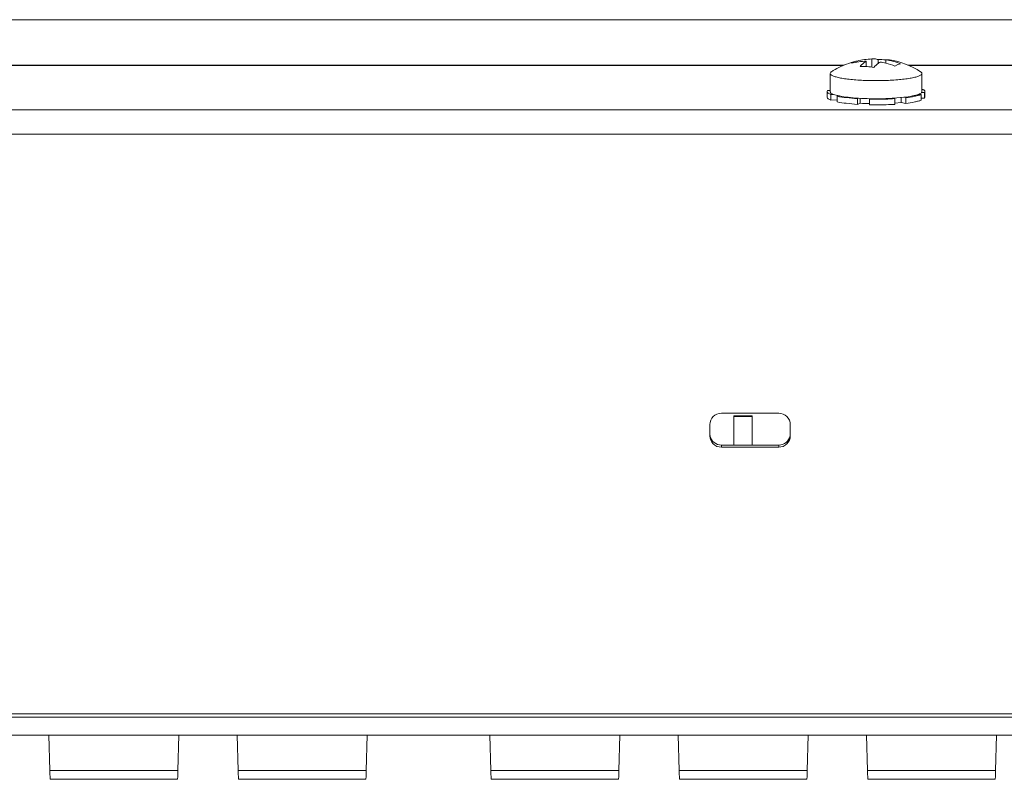
# Model space of a CAD drawing. Units: inches. Extents: x 0 to 10.8, y 0.8 to 7.8.
# Drawn here: x 2.7 to 3.1, y 6.1 to 6.4 of the extents above; entities that cross this region are included whole.
import ezdxf

# ---------------------------------------------------------------- set-up
doc = ezdxf.new("R2010")
doc.units = ezdxf.units.IN
doc.header["$MEASUREMENT"] = 0
doc.layers.get('0').update_dxf_attribs({"lineweight": 0})

msp = doc.modelspace()

# ---------------------------------------------------------------- linework, layer by layer
at = {"color": 18, "lineweight": 9, "true_color": 0x000000}
for p, q in [((2.15403, 6.39106), (3.1031, 6.39106)), ((2.15403, 6.39095), (3.10209, 6.39095)), ((3.02395, 6.37397), (3.02395, 6.37356)), ((3.02772, 6.37394), (3.02772, 6.3717)), ((3.03008, 6.37483), (3.03008, 6.37147)), ((3.03263, 6.37454), (3.03263, 6.37302)), ((3.03579, 6.37447), (3.03582, 6.37447)), ((3.03579, 6.37447), (3.03582, 6.37446)), ((3.03579, 6.37446), (3.03579, 6.37308)), ((3.03582, 6.37446), (3.0358, 6.37446)), ((3.01851, 6.37225), (2.05136, 6.37225)), ((3.01842, 6.37221), (2.05145, 6.37221)), ((2.05172, 6.3721), (3.01817, 6.3721)), ((3.02158, 6.37308), (3.02276, 6.37367)), ((3.04074, 6.3725), (3.03956, 6.37192)), ((3.04192, 6.37281), (3.04074, 6.3725)), ((3.86756, 6.37225), (3.04498, 6.37225)), ((3.86747, 6.37221), (3.04508, 6.37221)), ((3.04535, 6.3721), (3.86722, 6.3721)), ((3.01277, 6.36134), (3.01277, 6.36884)), ((3.05074, 6.36134), (3.05074, 6.36884)), ((3.01175, 6.36176), (3.01158, 6.36134)), ((3.01277, 6.36174), (3.01175, 6.36176)), ((3.01158, 6.359), (3.01158, 6.36134)), ((3.01311, 6.36014), (3.01421, 6.36021)), ((3.01311, 6.35779), (3.01311, 6.36014)), ((3.01574, 6.35796), (3.01311, 6.35779)), ((3.01668, 6.35954), (3.01574, 6.35942)), ((3.01574, 6.35942), (3.01574, 6.35708)), ((3.01596, 6.3597), (3.01596, 6.35945)), ((3.02403, 6.35843), (3.02448, 6.3586)), ((3.02403, 6.35608), (3.02403, 6.35843)), ((3.02521, 6.35856), (3.02521, 6.35653)), ((3.02927, 6.3584), (3.02911, 6.35821)), ((3.02911, 6.35821), (3.02911, 6.35587)), ((3.04331, 6.35899), (3.03901, 6.3586)), ((3.03947, 6.35843), (3.03901, 6.3586)), ((3.03947, 6.35608), (3.03947, 6.35843)), ((3.04215, 6.35688), (3.04215, 6.35886)), ((3.04331, 6.35899), (3.04403, 6.35884)), ((3.04403, 6.35884), (3.04403, 6.35649)), ((3.05039, 6.36013), (3.04929, 6.36021)), ((3.05039, 6.35779), (3.05039, 6.36013)), ((3.05175, 6.35859), (3.05039, 6.35861)), ((3.05074, 6.36134), (3.05058, 6.36095)), ((3.05058, 6.36095), (3.05175, 6.36093)), ((3.05175, 6.36093), (3.05193, 6.36134)), ((3.05175, 6.36093), (3.05175, 6.35859)), ((3.05193, 6.359), (3.05175, 6.35859)), ((3.05193, 6.359), (3.05193, 6.36134)), ((4.8761, 6.35385), (1.8048, 6.35385)), ((3.02521, 6.35653), (3.02403, 6.35608)), ((3.04215, 6.35688), (3.03947, 6.35661)), ((3.04403, 6.35649), (3.04215, 6.35688)), ((1.8048, 6.34374), (4.8761, 6.34374)), ((2.96781, 6.22845), (2.99155, 6.22845)), ((2.97302, 6.21528), (2.97302, 6.22741)), ((2.97302, 6.22741), (2.98061, 6.22741)), ((2.98061, 6.21528), (2.98061, 6.22741)), ((2.96306, 6.21907), (2.96306, 6.22376)), ((2.98061, 6.22711), (2.97302, 6.22711)), ((2.99629, 6.22376), (2.99629, 6.21907)), ((2.96312, 6.21923), (2.96314, 6.21914)), ((2.99621, 6.2191), (2.99623, 6.21919)), ((2.96781, 6.21439), (2.96781, 6.21528)), ((2.99155, 6.21528), (2.96781, 6.21528)), ((2.99155, 6.21528), (2.99155, 6.21439)), ((2.99155, 6.21439), (2.96781, 6.21439)), ((1.81049, 6.10421), (4.87041, 6.10421)), ((1.81049, 6.10288), (4.87041, 6.10288)), ((1.81049, 6.09538), (4.87041, 6.09538)), ((2.69023, 6.08076), (2.68983, 6.09538)), ((2.74356, 6.09538), (2.74316, 6.08076)), ((2.76808, 6.08076), (2.76768, 6.09538)), ((2.82141, 6.09538), (2.82101, 6.08076)), ((2.87252, 6.08076), (2.87212, 6.09538)), ((2.92584, 6.09538), (2.92544, 6.08076)), ((2.95037, 6.08076), (2.94997, 6.09538)), ((3.00369, 6.09538), (3.00329, 6.08076)), ((3.02822, 6.08076), (3.02782, 6.09538)), ((3.08154, 6.09538), (3.08115, 6.08076)), ((2.74316, 6.08076), (2.69023, 6.08076)), ((2.82101, 6.08076), (2.76808, 6.08076)), ((2.92544, 6.08076), (2.87252, 6.08076)), ((3.00329, 6.08076), (2.95037, 6.08076)), ((3.08115, 6.08076), (3.02822, 6.08076)), ((2.69035, 6.07714), (2.74304, 6.07714)), ((2.7682, 6.07714), (2.82089, 6.07714)), ((2.87263, 6.07714), (2.92533, 6.07714)), ((2.95048, 6.07714), (3.00318, 6.07714)), ((3.02833, 6.07714), (3.08103, 6.07714))]:
    msp.add_line(p, q, dxfattribs=at)
for points in [[(3.02339, 6.37387), (3.0221, 6.37354), (3.02082, 6.37315), (3.01958, 6.37268)], [(3.02772, 6.37394), (3.02565, 6.37387), (3.02359, 6.37359), (3.02158, 6.37308)], [(3.02339, 6.37387), (3.02318, 6.37381), (3.02297, 6.37375), (3.02276, 6.37367)], [(3.02395, 6.37397), (3.02376, 6.37395), (3.02357, 6.37391), (3.02339, 6.37387)], [(3.02692, 6.37456), (3.02592, 6.37441), (3.02493, 6.37422), (3.02395, 6.37397)], [(3.03008, 6.37483), (3.02903, 6.37479), (3.02797, 6.3747), (3.02692, 6.37456)], [(3.03065, 6.37488), (3.03046, 6.37487), (3.03027, 6.37486), (3.03008, 6.37486)], [(3.03065, 6.37488), (3.03046, 6.37487), (3.03027, 6.37486), (3.03008, 6.37483)], [(3.03579, 6.37447), (3.03474, 6.37455), (3.03368, 6.37457), (3.03263, 6.37454)], [(3.04192, 6.37281), (3.03994, 6.37357), (3.03788, 6.37412), (3.03579, 6.37446)], [(3.0373, 6.37445), (3.03681, 6.37453), (3.03632, 6.37453), (3.03582, 6.37446)], [(3.05019, 6.36956), (3.04626, 6.37204), (3.04188, 6.3737), (3.0373, 6.37445)], [(3.01958, 6.37268), (3.01739, 6.37185), (3.0153, 6.37081), (3.01332, 6.36956)], [(3.02772, 6.3717), (3.02687, 6.37175), (3.02602, 6.37175), (3.02518, 6.37172)], [(3.02803, 6.37168), (3.02792, 6.37169), (3.02782, 6.37169), (3.02772, 6.3717)], [(3.03088, 6.37135), (3.02993, 6.37151), (3.02898, 6.37162), (3.02803, 6.37168)], [(3.03579, 6.37309), (3.035, 6.37328), (3.03422, 6.37344), (3.03342, 6.37357)], [(3.03956, 6.37192), (3.03833, 6.37239), (3.03707, 6.37278), (3.03579, 6.37309)], [(3.02448, 6.3586), (3.02607, 6.3585), (3.02767, 6.35843), (3.02927, 6.3584)], [(3.02521, 6.35653), (3.02651, 6.35645), (3.02781, 6.35639), (3.02911, 6.35636)], [(2.69023, 6.08076), (2.69029, 6.0785), (2.69034, 6.07714), (2.69035, 6.07714)], [(2.74304, 6.07714), (2.74305, 6.07714), (2.7431, 6.0785), (2.74316, 6.08076)], [(2.76808, 6.08076), (2.76814, 6.0785), (2.76819, 6.07714), (2.7682, 6.07714)], [(2.82089, 6.07714), (2.8209, 6.07714), (2.82095, 6.0785), (2.82101, 6.08076)], [(2.87252, 6.08076), (2.87258, 6.0785), (2.87262, 6.07714), (2.87263, 6.07714)], [(2.92533, 6.07714), (2.92534, 6.07714), (2.92538, 6.0785), (2.92544, 6.08076)], [(2.95037, 6.08076), (2.95043, 6.0785), (2.95047, 6.07714), (2.95048, 6.07714)], [(3.00318, 6.07714), (3.00319, 6.07714), (3.00323, 6.0785), (3.00329, 6.08076)], [(3.02822, 6.08076), (3.02828, 6.0785), (3.02832, 6.07714), (3.02833, 6.07714)], [(3.08103, 6.07714), (3.08104, 6.07714), (3.08108, 6.0785), (3.08115, 6.08076)]]:
    msp.add_open_spline(points, degree=3, dxfattribs=at)
for points, knots in [([(3.02518, 6.37172), (3.02538, 6.37195), (3.02559, 6.37218), (3.0258, 6.37239), (3.02638, 6.37298), (3.02702, 6.37351), (3.02772, 6.37394)], [0, 0, 0, 0, 1, 1, 1, 2, 2, 2, 2]), ([(3.03065, 6.37488), (3.03082, 6.37488), (3.03098, 6.37488), (3.03115, 6.37487), (3.03166, 6.37483), (3.03216, 6.37472), (3.03263, 6.37454)], [0, 0, 0, 0, 1, 1, 1, 2, 2, 2, 2]), ([(3.03342, 6.37357), (3.0332, 6.37343), (3.03299, 6.37329), (3.03278, 6.37313), (3.03208, 6.37262), (3.03145, 6.37201), (3.03088, 6.37135)], [0, 0, 0, 0, 1, 1, 1, 2, 2, 2, 2]), ([(3.01332, 6.36956), (3.01324, 6.36951), (3.01316, 6.36945), (3.01308, 6.36938), (3.01292, 6.36924), (3.01277, 6.36905), (3.01277, 6.36884)], [0, 0, 0, 0, 1, 1, 1, 2, 2, 2, 2]), ([(3.01277, 6.36884), (3.01277, 6.36876), (3.01279, 6.36867), (3.01284, 6.36859), (3.01289, 6.36849), (3.01296, 6.36841), (3.01304, 6.36834), (3.01315, 6.36824), (3.01327, 6.36816), (3.01339, 6.36809), (3.01355, 6.368), (3.01371, 6.36792), (3.01387, 6.36784), (3.01408, 6.36776), (3.01428, 6.36768), (3.01449, 6.36761), (3.01473, 6.36752), (3.01498, 6.36745), (3.01523, 6.36738), (3.01584, 6.36721), (3.01645, 6.36708), (3.01707, 6.36696), (3.01783, 6.36682), (3.01859, 6.3667), (3.01935, 6.3666), (3.02023, 6.36648), (3.02111, 6.36638), (3.02199, 6.3663), (3.02296, 6.36621), (3.02394, 6.36613), (3.02492, 6.36607), (3.02596, 6.36601), (3.027, 6.36596), (3.02805, 6.36593), (3.03021, 6.36586), (3.03237, 6.36586), (3.03453, 6.36591), (3.03659, 6.36595), (3.03865, 6.36605), (3.0407, 6.36622), (3.04161, 6.3663), (3.04252, 6.36639), (3.04343, 6.3665), (3.04423, 6.3666), (3.04503, 6.36671), (3.04582, 6.36685), (3.04648, 6.36696), (3.04714, 6.36709), (3.04779, 6.36725), (3.0483, 6.36738), (3.0488, 6.36752), (3.04929, 6.36771)], [0, 0, 0, 0, 1, 1, 1, 2, 2, 2, 3, 3, 3, 4, 4, 4, 5, 5, 5, 6, 6, 6, 7, 7, 7, 8, 8, 8, 9, 9, 9, 10, 10, 10, 11, 11, 11, 12, 12, 12, 13, 13, 13, 14, 14, 14, 15, 15, 15, 16, 16, 16, 17, 17, 17, 17]), ([(3.04929, 6.36771), (3.04951, 6.36779), (3.04972, 6.36788), (3.04992, 6.36798), (3.05008, 6.36806), (3.05023, 6.36815), (3.05038, 6.36826), (3.05048, 6.36835), (3.05058, 6.36844), (3.05065, 6.36855), (3.0507, 6.36864), (3.05074, 6.36874), (3.05074, 6.36884)], [0, 0, 0, 0, 1, 1, 1, 2, 2, 2, 3, 3, 3, 4, 4, 4, 4]), ([(3.05074, 6.36884), (3.05074, 6.36891), (3.05073, 6.36897), (3.05071, 6.36902), (3.05067, 6.36913), (3.0506, 6.36922), (3.05052, 6.36929), (3.05042, 6.3694), (3.05031, 6.36948), (3.05019, 6.36956)], [0, 0, 0, 0, 1, 1, 1, 2, 2, 2, 3, 3, 3, 3]), ([(3.05193, 6.36134), (3.05193, 6.36144), (3.0519, 6.36153), (3.05186, 6.36161), (3.0518, 6.36171), (3.05172, 6.3618), (3.05164, 6.36188), (3.05153, 6.36198), (3.05141, 6.36206), (3.05128, 6.36214), (3.05112, 6.36223), (3.05095, 6.36232), (3.05078, 6.36239)], [0, 0, 0, 0, 1, 1, 1, 2, 2, 2, 3, 3, 3, 4, 4, 4, 4]), ([(3.01158, 6.36134), (3.01158, 6.36124), (3.01162, 6.36113), (3.01168, 6.36103), (3.01175, 6.36091), (3.01185, 6.36081), (3.01197, 6.36073), (3.01211, 6.36061), (3.01228, 6.36051), (3.01245, 6.36043), (3.01266, 6.36032), (3.01288, 6.36022), (3.01311, 6.36014)], [0, 0, 0, 0, 1, 1, 1, 2, 2, 2, 3, 3, 3, 4, 4, 4, 4]), ([(3.01311, 6.35779), (3.01288, 6.35788), (3.01266, 6.35797), (3.01245, 6.35808), (3.01228, 6.35817), (3.01211, 6.35827), (3.01197, 6.35838), (3.01185, 6.35847), (3.01175, 6.35857), (3.01168, 6.35869), (3.01162, 6.35878), (3.01158, 6.35889), (3.01158, 6.359)], [0, 0, 0, 0, 1, 1, 1, 2, 2, 2, 3, 3, 3, 4, 4, 4, 4]), ([(3.01421, 6.36021), (3.01399, 6.36029), (3.01378, 6.36038), (3.01358, 6.36048), (3.01342, 6.36056), (3.01327, 6.36065), (3.01313, 6.36076), (3.01302, 6.36085), (3.01293, 6.36094), (3.01286, 6.36105), (3.0128, 6.36114), (3.01277, 6.36124), (3.01277, 6.36134)], [0, 0, 0, 0, 1, 1, 1, 2, 2, 2, 3, 3, 3, 4, 4, 4, 4]), ([(3.01668, 6.35954), (3.01622, 6.35963), (3.01576, 6.35974), (3.01531, 6.35986), (3.01493, 6.35996), (3.01457, 6.36007), (3.01421, 6.36021)], [0, 0, 0, 0, 1, 1, 1, 2, 2, 2, 2]), ([(3.01574, 6.35942), (3.01697, 6.35917), (3.01822, 6.35899), (3.01947, 6.35884), (3.02098, 6.35866), (3.0225, 6.35853), (3.02403, 6.35843)], [0, 0, 0, 0, 1, 1, 1, 2, 2, 2, 2]), ([(3.02448, 6.3586), (3.02305, 6.35869), (3.02161, 6.35882), (3.02019, 6.35899), (3.01901, 6.35913), (3.01784, 6.3593), (3.01668, 6.35954)], [0, 0, 0, 0, 1, 1, 1, 2, 2, 2, 2]), ([(3.02911, 6.35821), (3.02999, 6.3582), (3.03087, 6.35819), (3.03175, 6.35819), (3.03432, 6.35819), (3.0369, 6.35826), (3.03947, 6.35843)], [0, 0, 0, 0, 1, 1, 1, 2, 2, 2, 2]), ([(3.03901, 6.3586), (3.03823, 6.35855), (3.03744, 6.35851), (3.03666, 6.35847), (3.0342, 6.35837), (3.03173, 6.35835), (3.02927, 6.3584)], [0, 0, 0, 0, 1, 1, 1, 2, 2, 2, 2]), ([(3.04929, 6.36021), (3.04893, 6.36007), (3.04856, 6.35996), (3.04819, 6.35986), (3.04774, 6.35973), (3.04728, 6.35963), (3.04681, 6.35953), (3.04565, 6.3593), (3.04448, 6.35913), (3.04331, 6.35899)], [0, 0, 0, 0, 1, 1, 1, 2, 2, 2, 3, 3, 3, 3]), ([(3.04403, 6.35884), (3.04528, 6.35899), (3.04652, 6.35917), (3.04775, 6.35942), (3.04825, 6.35952), (3.04874, 6.35963), (3.04922, 6.35976), (3.04962, 6.35987), (3.05001, 6.35999), (3.05039, 6.36013)], [0, 0, 0, 0, 1, 1, 1, 2, 2, 2, 3, 3, 3, 3]), ([(3.05039, 6.35779), (3.05001, 6.35765), (3.04962, 6.35753), (3.04922, 6.35742), (3.04874, 6.35729), (3.04825, 6.35718), (3.04775, 6.35708), (3.04652, 6.35683), (3.04528, 6.35664), (3.04403, 6.35649)], [0, 0, 0, 0, 1, 1, 1, 2, 2, 2, 3, 3, 3, 3]), ([(3.05058, 6.36095), (3.05045, 6.3608), (3.05027, 6.36068), (3.05009, 6.36057), (3.04984, 6.36042), (3.04957, 6.36031), (3.04929, 6.36021)], [0, 0, 0, 0, 1, 1, 1, 2, 2, 2, 2]), ([(3.02403, 6.35608), (3.0225, 6.35618), (3.02098, 6.35631), (3.01947, 6.3565), (3.01822, 6.35665), (3.01697, 6.35683), (3.01574, 6.35708)], [0, 0, 0, 0, 1, 1, 1, 2, 2, 2, 2]), ([(3.03947, 6.35608), (3.03863, 6.35603), (3.0378, 6.35599), (3.03697, 6.35595), (3.03435, 6.35584), (3.03173, 6.35582), (3.02911, 6.35587)], [0, 0, 0, 0, 1, 1, 1, 2, 2, 2, 2]), ([(2.96306, 6.22376), (2.96306, 6.22496), (2.96358, 6.22621), (2.96445, 6.22708), (2.96534, 6.22796), (2.9666, 6.22845), (2.96781, 6.22845)], [0, 0, 0, 0, 1, 1, 1, 2, 2, 2, 2]), ([(2.99155, 6.22845), (2.99275, 6.22845), (2.99402, 6.22796), (2.9949, 6.22708), (2.99578, 6.22621), (2.99629, 6.22496), (2.99629, 6.22376)], [0, 0, 0, 0, 1, 1, 1, 2, 2, 2, 2]), ([(2.96781, 6.21439), (2.9666, 6.21439), (2.96534, 6.21488), (2.96445, 6.21576), (2.96358, 6.21663), (2.96306, 6.21788), (2.96306, 6.21907)], [0, 0, 0, 0, 1, 1, 1, 2, 2, 2, 2]), ([(2.96315, 6.2191), (2.96335, 6.21805), (2.96394, 6.21705), (2.96478, 6.21636), (2.96563, 6.21566), (2.96674, 6.21528), (2.96781, 6.21528)], [0, 0, 0, 0, 1, 1, 1, 2, 2, 2, 2]), ([(2.99155, 6.21528), (2.99262, 6.21528), (2.99372, 6.21566), (2.99458, 6.21636), (2.99542, 6.21705), (2.99601, 6.21805), (2.99621, 6.2191)], [0, 0, 0, 0, 1, 1, 1, 2, 2, 2, 2]), ([(2.99629, 6.21907), (2.99629, 6.21788), (2.99578, 6.21663), (2.9949, 6.21576), (2.99402, 6.21488), (2.99275, 6.21439), (2.99155, 6.21439)], [0, 0, 0, 0, 1, 1, 1, 2, 2, 2, 2])]:
    msp.add_open_spline(points, degree=3, knots=knots, dxfattribs=at)

doc.saveas('drawing.dxf')
